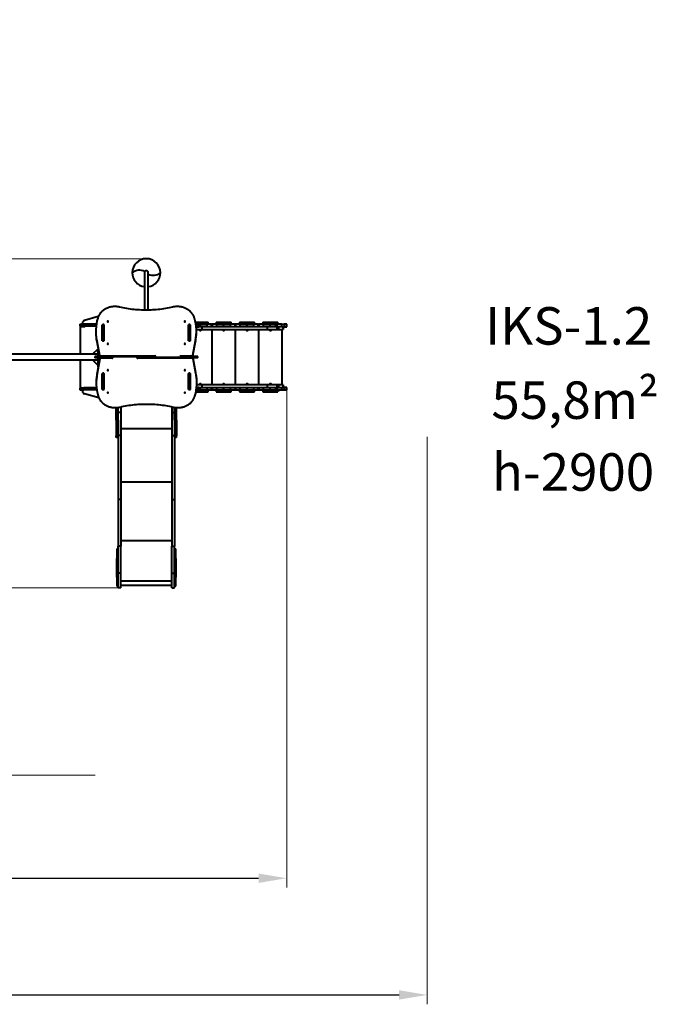
# Model space of a CAD drawing. Units: millimetres. Extents: x -705 to 12891, y -2238 to 8267.
# Drawn here: x 6093 to 12891, y -2238 to 8267 of the extents above; entities that cross this region are included whole.
import ezdxf

# ---------------------------------------------------------------- set-up
doc = ezdxf.new("R2010")
doc.units = ezdxf.units.MM
doc.layers.add('DiKom', color=7, linetype='Continuous')
doc.styles.add('style1', font='arialbd.ttf', dxfattribs={"width": 0.8})
doc.dimstyles.new('1-50', dxfattribs={"dimtxt": 600, "dimasz": 300, "dimexe": 100, "dimexo": 0, "dimgap": 300, "dimtad": 1, "dimtxsty": 'style1', "dimcen": 200, "dimclrd": 7, "dimclre": 7, "dimclrt": 7, "dimadec": 1, "dimazin": 2, "dimtfac": 1, "dimtmove": 0, "dimatfit": 2, "dimfxl": 0, "dimlwd": 25, "dimlwe": 18, "dimarcsym": 0})

# ---------------------------------------------------------------- blocks, each defined once
blk = doc.blocks.new('*D9')
at = {"color": 7, "linetype": 'Continuous', "lineweight": 18, "transparency": 16777216}
for p, q in [((7445, 5717), (1420, 5717)), ((7159, 2207), (1420, 2207))]:
    blk.add_line(p, q, dxfattribs=at)
at = {"color": 7, "linetype": 'Continuous', "lineweight": 25, "transparency": 16777216}
blk.add_line((1520, 2507), (1520, 5417), dxfattribs=at)
at = {"color": 7, "linetype": 'Continuous', "transparency": 16777216}
for points in [[(1470, 5417), (1570, 5417), (1520, 5717)], [(1470, 2507), (1570, 2507), (1520, 2207)]]:
    blk.add_solid(points, dxfattribs=at)
at = {"layer": 'Defpoints', "color": 0, "linetype": 'Continuous', "transparency": 16777216}
for p in [(1520, 5717), (7445, 5717), (7159, 2207)]:
    blk.add_point(p, dxfattribs=at)
at = {"color": 7, "linetype": 'Continuous', "lineweight": 40, "transparency": 16777216, "insert": (914, 3957), "char_height": 600, "attachment_point": 5, "rotation": 90, "style": 'style1'}
blk.add_mtext('3500', dxfattribs=at)
blk = doc.blocks.new('*D10')
at = {"layer": 'Defpoints', "color": 0, "transparency": 16777216}
for p in [(295, 8267), (3148, 8267), (6899, 207)]:
    blk.add_point(p, dxfattribs=at)
at = {"layer": 'DiKom', "color": 7, "lineweight": 18, "transparency": 16777216}
for p, q in [((3148, 8267), (195, 8267)), ((6899, 207), (195, 207))]:
    blk.add_line(p, q, dxfattribs=at)
at = {"layer": 'DiKom', "color": 7, "lineweight": 25, "transparency": 16777216}
blk.add_line((295, 507), (295, 7967), dxfattribs=at)
at = {"layer": 'DiKom', "color": 7, "transparency": 16777216}
for points in [[(245, 7967), (345, 7967), (295, 8267)], [(245, 507), (345, 507), (295, 207)]]:
    blk.add_solid(points, dxfattribs=at)
at = {"layer": 'DiKom', "color": 7, "transparency": 16777216, "insert": (-311, 3957), "char_height": 600, "attachment_point": 5, "rotation": 90, "style": 'style1'}
blk.add_mtext('8050', dxfattribs=at)
blk = doc.blocks.new('*D11')
at = {"color": 7, "linetype": 'Continuous', "lineweight": 18, "transparency": 16777216}
for p, q in [((8945, 4317), (8945, -993)), ((2883, 3860), (2883, -993))]:
    blk.add_line(p, q, dxfattribs=at)
at = {"color": 7, "linetype": 'Continuous', "lineweight": 25, "transparency": 16777216}
blk.add_line((3183, -893), (8645, -893), dxfattribs=at)
at = {"color": 7, "linetype": 'Continuous', "transparency": 16777216}
for points in [[(3183, -843), (3183, -943), (2883, -893)], [(8645, -843), (8645, -943), (8945, -893)]]:
    blk.add_solid(points, dxfattribs=at)
at = {"layer": 'Defpoints', "color": 0, "linetype": 'Continuous', "transparency": 16777216}
for p in [(8945, 4317), (2883, 3860), (8945, -893)]:
    blk.add_point(p, dxfattribs=at)
at = {"color": 7, "linetype": 'Continuous', "lineweight": 40, "transparency": 16777216, "insert": (3857, -287), "char_height": 600, "attachment_point": 5, "style": 'style1'}
blk.add_mtext('6050', dxfattribs=at)
blk = doc.blocks.new('*D12')
at = {"layer": 'Defpoints', "color": 0, "transparency": 16777216}
for p in [(10445, 3817), (1883, 2676), (10445, -2138)]:
    blk.add_point(p, dxfattribs=at)
at = {"layer": 'DiKom', "color": 7, "lineweight": 18, "transparency": 16777216}
for p, q in [((10445, 3817), (10445, -2238)), ((1883, 2676), (1883, -2238))]:
    blk.add_line(p, q, dxfattribs=at)
at = {"layer": 'DiKom', "color": 7, "lineweight": 25, "transparency": 16777216}
blk.add_line((2183, -2138), (10145, -2138), dxfattribs=at)
at = {"layer": 'DiKom', "color": 7, "transparency": 16777216}
for points in [[(2183, -2088), (2183, -2188), (1883, -2138)], [(10145, -2088), (10145, -2188), (10445, -2138)]]:
    blk.add_solid(points, dxfattribs=at)
at = {"layer": 'DiKom', "color": 7, "transparency": 16777216, "insert": (3922, -1532), "char_height": 600, "attachment_point": 5, "style": 'style1'}
blk.add_mtext('8550', dxfattribs=at)

msp = doc.modelspace()

# ---------------------------------------------------------------- linework, layer by layer
at = {"color": 7, "linetype": 'Continuous', "lineweight": 40}
for p, q in [((7424.346, 5567.468), (7424.346, 5168.247)), ((7466.346, 5168.326), (7466.346, 5567.468)), ((6932.426, 5100.411), (6785.257, 5059.203)), ((6932.426, 5100.411), (6785.257, 5059.203)), ((6735.346, 5017.468), (6735.346, 4996.468)), ((6735.346, 5017.468), (6778.03, 5017.468)), ((6735.346, 4996.468), (6778.03, 4996.468)), ((6743.346, 4697.468), (6743.346, 4989.468)), ((6749.346, 4995.468), (6787.346, 4995.468)), ((6763.346, 5023.468), (6763.346, 5030.315)), ((6778.03, 5017.468), (6778.03, 4996.468)), ((6911.285, 5017.468), (6778.03, 5017.468)), ((6908.497, 4996.468), (6778.03, 4996.468)), ((6905.521, 4942.652), (6905.521, 4935.152)), ((6973.596, 5007.043), (6973.596, 4848.128)), ((6974.346, 5011.873), (6974.346, 5012.944)), ((6974.346, 5011.873), (6995.346, 5011.873)), ((6974.346, 4845.481), (6974.346, 5011.873)), ((6992.435, 5012.986), (6977.256, 5012.986)), ((6987.096, 5014.838), (6982.596, 5014.838)), ((6982.596, 5014.838), (6982.596, 5012.986)), ((6987.096, 5014.838), (6987.096, 5012.986)), ((6995.346, 5011.873), (6995.346, 5012.944)), ((6995.346, 4845.481), (6995.346, 5011.873)), ((6995.346, 5001.597), (6995.777, 5001.597)), ((6996.096, 4848.128), (6996.096, 5007.043)), ((7894.596, 5007.043), (7894.596, 4848.128)), ((7894.596, 4990.468), (7895.345, 4990.468)), ((7894.596, 4963.468), (7895.345, 4963.468)), ((7894.914, 5001.597), (7895.345, 5001.597)), ((7895.345, 5011.873), (7895.345, 5012.944)), ((7895.345, 5011.873), (7916.346, 5011.873)), ((7895.345, 4845.481), (7895.345, 5011.873)), ((7913.435, 5012.986), (7898.256, 5012.986)), ((7908.096, 5014.838), (7903.595, 5014.838)), ((7903.595, 5014.838), (7903.595, 5012.986)), ((7908.096, 5014.838), (7908.096, 5012.986)), ((7916.346, 5011.873), (7916.346, 5012.944)), ((7916.346, 4845.481), (7916.346, 5011.873)), ((7916.346, 4990.468), (7917.096, 4990.468)), ((7916.346, 4963.468), (7917.096, 4963.468)), ((7917.096, 4848.128), (7917.096, 5007.043)), ((7970.729, 5038.468), (8107.125, 5038.468)), ((7974.446, 5017.468), (7985.627, 5017.468)), ((7977.862, 4990.468), (7985.627, 4990.468)), ((7979.766, 4963.468), (8037.891, 4963.468)), ((7980.211, 4935.152), (7980.211, 4942.652)), ((7985.627, 5017.468), (7985.627, 4990.468)), ((8005.804, 5017.468), (7985.627, 5017.468)), ((7985.627, 4990.468), (8005.01, 4990.468)), ((8037.891, 4990.468), (8005.01, 4990.468)), ((8005.804, 4990.468), (8005.804, 5017.468)), ((8005.804, 5017.468), (8019.345, 5017.468)), ((8019.345, 4990.468), (8019.345, 5017.468)), ((8019.345, 5017.468), (8022.346, 5017.468)), ((8022.346, 4990.468), (8022.346, 5017.468)), ((8022.346, 5017.468), (8092.345, 5017.468)), ((8037.891, 4990.468), (8037.891, 4963.468)), ((8735.936, 4990.468), (8037.891, 4990.468)), ((8037.891, 4963.468), (8735.936, 4963.468)), ((8092.345, 5017.468), (8092.345, 4990.468)), ((8142.346, 5017.468), (8092.345, 5017.468)), ((8107.125, 5017.468), (8107.125, 5038.468)), ((8142.346, 4990.468), (8142.346, 5017.468)), ((8142.346, 5017.468), (8148.346, 5017.468)), ((8147.346, 4371.468), (8147.346, 4963.468)), ((8148.346, 5017.468), (8148.346, 4990.468)), ((8198.346, 5017.468), (8148.346, 5017.468)), ((8191.346, 5038.468), (8191.346, 5017.468)), ((8191.346, 5038.468), (8351.346, 5038.468)), ((8198.346, 4990.468), (8198.346, 5017.468)), ((8198.346, 5017.468), (8268.345, 5017.468)), ((8268.345, 4990.468), (8268.345, 5017.468)), ((8268.345, 5017.468), (8272.346, 5017.468)), ((8272.346, 4990.468), (8272.346, 5017.468)), ((8272.346, 5017.468), (8342.345, 5017.468)), ((8342.345, 5017.468), (8342.345, 4990.468)), ((8392.346, 5017.468), (8342.345, 5017.468)), ((8351.346, 5017.468), (8351.346, 5038.468)), ((8392.346, 4990.468), (8392.346, 5017.468)), ((8392.346, 5017.468), (8398.346, 5017.468)), ((8396.345, 4371.468), (8396.345, 4963.468)), ((8398.346, 5017.468), (8398.346, 4990.468)), ((8448.346, 5017.468), (8398.346, 5017.468)), ((8441.346, 5038.468), (8441.346, 5017.468)), ((8441.346, 5038.468), (8601.346, 5038.468)), ((8448.346, 4990.468), (8448.346, 5017.468)), ((8448.346, 5017.468), (8518.345, 5017.468)), ((8518.345, 4990.468), (8518.345, 5017.468)), ((8518.345, 5017.468), (8521.345, 5017.468)), ((8521.345, 4990.468), (8521.345, 5017.468)), ((8521.345, 5017.468), (8591.346, 5017.468)), ((8591.346, 5017.468), (8591.346, 4990.468)), ((8641.345, 5017.468), (8591.346, 5017.468)), ((8601.346, 5017.468), (8601.346, 5038.468)), ((8641.345, 4990.468), (8641.345, 5017.468)), ((8641.345, 5017.468), (8647.346, 5017.468)), ((8646.345, 4371.468), (8646.345, 4963.468)), ((8647.346, 5017.468), (8647.346, 4990.468)), ((8697.345, 5017.468), (8647.346, 5017.468)), ((8690.346, 5038.468), (8690.346, 5017.468)), ((8690.346, 5038.468), (8850.345, 5038.468)), ((8697.345, 4990.468), (8697.345, 5017.468)), ((8697.345, 5017.468), (8768.395, 5017.468)), ((8735.936, 4990.468), (8735.936, 4963.468)), ((8837.805, 4990.468), (8735.936, 4990.468)), ((8735.936, 4963.468), (8837.805, 4963.468)), ((8768.395, 4990.468), (8768.395, 5017.468)), ((8768.395, 5017.468), (8827.307, 5017.468)), ((8827.307, 4990.468), (8827.307, 5017.468)), ((8827.307, 5017.468), (8838.095, 5017.468)), ((8837.805, 4990.468), (8837.805, 4963.468)), ((8857.933, 4990.468), (8837.805, 4990.468)), ((8837.805, 4963.468), (8857.933, 4963.468)), ((8838.095, 5017.468), (8838.095, 4990.468)), ((8891.029, 5017.468), (8838.095, 5017.468)), ((8850.345, 5017.468), (8850.345, 5038.468)), ((8870.345, 5020.468), (8850.345, 5020.468)), ((8857.933, 4990.468), (8857.933, 4963.468)), ((8897.699, 4990.468), (8857.933, 4990.468)), ((8857.933, 4963.468), (8906.591, 4963.468)), ((8870.345, 5017.468), (8870.345, 5020.468)), ((8891.029, 4990.468), (8891.029, 5017.468)), ((8891.029, 5017.468), (8916.217, 5017.468)), ((8895.346, 4371.468), (8895.346, 4963.468)), ((8897.699, 4990.468), (8916.217, 4990.468)), ((8906.591, 4990.468), (8906.591, 4963.468)), ((8906.591, 4963.468), (8907.239, 4963.468)), ((8907.239, 4963.468), (8907.239, 4990.468)), ((8916.217, 5017.468), (8916.217, 4990.468)), ((8945.345, 5017.468), (8916.217, 5017.468)), ((8916.217, 4990.468), (8945.345, 4990.468)), ((8945.345, 4990.468), (8945.345, 5017.468)), ((6915.879, 4842.538), (6945.172, 4686.76)), ((6915.879, 4842.538), (6915.879, 4835.038)), ((6915.879, 4835.038), (6945.172, 4679.26)), ((6974.346, 4845.481), (6995.346, 4845.481)), ((6974.346, 4842.227), (6974.346, 4845.481)), ((6982.596, 4840.333), (6987.096, 4840.333)), ((6995.346, 4842.227), (6995.346, 4845.481)), ((7895.345, 4845.481), (7916.346, 4845.481)), ((7895.345, 4842.227), (7895.345, 4845.481)), ((7903.595, 4840.333), (7908.096, 4840.333)), ((7916.346, 4842.227), (7916.346, 4845.481)), ((7940.56, 4686.762), (7969.853, 4842.538)), ((7940.56, 4679.262), (7969.853, 4835.038)), ((7969.853, 4842.538), (7969.853, 4835.038)), ((6872.346, 4697.468), (6930.763, 4755.886)), ((6932.346, 4674.974), (6932.346, 4747.47)), ((6932.346, 4697.468), (3372.365, 4697.468)), ((3372.365, 4637.468), (6932.346, 4637.468)), ((6743.346, 4345.468), (6743.346, 4637.468)), ((6932.346, 4577.468), (6872.346, 4637.468)), ((6895.073, 4674.974), (6895.073, 4659.974)), ((6976.248, 4674.974), (6895.073, 4674.974)), ((6976.248, 4659.974), (6895.073, 4659.974)), ((6950.131, 4655.695), (6920.838, 4499.919)), ((6950.131, 4648.195), (6920.838, 4492.419)), ((6932.346, 4697.468), (6932.346, 4674.974)), ((6932.346, 4561.113), (6932.346, 4659.974)), ((6932.346, 4659.974), (6932.346, 4637.468)), ((6945.172, 4686.76), (6945.172, 4679.26)), ((6950.131, 4648.195), (6950.131, 4655.695)), ((6955.042, 4679.492), (7536.502, 4679.494)), ((6955.042, 4679.492), (6955.042, 4674.974)), ((6960.001, 4655.464), (6960.001, 4659.974)), ((7079.226, 4655.464), (6960.001, 4655.464)), ((6976.248, 4659.974), (6976.248, 4674.974)), ((7036.632, 4674.974), (6976.248, 4674.974)), ((7036.578, 4659.974), (6976.248, 4659.974)), ((7079.226, 4662.964), (7060.493, 4662.964)), ((7060.53, 4671.992), (7089.021, 4671.992)), ((7078.046, 4662.964), (7078.046, 4671.992)), ((7079.226, 4655.464), (7079.226, 4662.964)), ((7088.114, 4662.027), (7088.114, 4669.527)), ((7097.988, 4669.32), (7097.988, 4676.717)), ((7335.427, 4669.32), (7097.988, 4669.32)), ((7335.427, 4669.32), (7335.427, 4676.717)), ((7344.394, 4671.993), (7352.05, 4671.993)), ((7345.301, 4662.027), (7345.301, 4669.527)), ((7345.815, 4667.9), (7345.815, 4671.993)), ((7354.189, 4655.464), (7354.189, 4662.545)), ((7935.649, 4655.466), (7354.189, 4655.464)), ((7362.905, 4674.974), (7361.791, 4674.974)), ((7362.905, 4659.974), (7361.814, 4659.974)), ((7362.905, 4659.974), (7362.905, 4674.974)), ((7382.949, 4674.974), (7362.905, 4674.974)), ((7382.949, 4659.974), (7362.905, 4659.974)), ((7382.949, 4659.974), (7382.949, 4674.974)), ((7507.742, 4674.974), (7382.949, 4674.974)), ((7507.742, 4659.974), (7382.949, 4659.974)), ((7507.742, 4659.974), (7507.742, 4674.974)), ((7527.786, 4674.974), (7507.742, 4674.974)), ((7527.786, 4659.974), (7507.742, 4659.974)), ((7527.786, 4659.974), (7527.786, 4674.974)), ((7528.902, 4674.974), (7527.786, 4674.974)), ((7528.875, 4659.974), (7527.786, 4659.974)), ((7536.502, 4679.494), (7536.502, 4672.416)), ((7546.297, 4662.964), (7538.623, 4662.964)), ((7544.876, 4662.964), (7544.876, 4667.058)), ((7545.39, 4672.93), (7545.39, 4665.43)), ((7555.264, 4665.637), (7792.703, 4665.637)), ((7555.264, 4665.637), (7555.264, 4658.243)), ((7792.703, 4665.637), (7792.703, 4658.244)), ((7830.205, 4662.965), (7801.67, 4662.965)), ((7802.577, 4672.93), (7802.577, 4665.43)), ((7811.465, 4679.494), (7930.69, 4679.494)), ((7811.465, 4679.494), (7811.465, 4671.994)), ((7811.465, 4671.994), (7830.154, 4671.994)), ((7812.645, 4662.965), (7812.645, 4671.994)), ((7914.443, 4674.974), (7854.046, 4674.974)), ((7914.443, 4659.974), (7854.126, 4659.974)), ((7914.443, 4659.974), (7914.443, 4674.974)), ((7995.618, 4674.974), (7914.443, 4674.974)), ((7995.618, 4659.974), (7914.443, 4659.974)), ((7930.69, 4679.494), (7930.69, 4674.974)), ((7935.649, 4655.466), (7935.649, 4659.974)), ((7940.56, 4686.762), (7940.56, 4679.262)), ((7945.519, 4648.197), (7945.519, 4655.697)), ((7974.812, 4499.919), (7945.519, 4655.697)), ((7974.812, 4492.419), (7945.519, 4648.197)), ((7995.618, 4659.974), (7995.618, 4674.974)), ((6920.838, 4492.419), (6920.838, 4499.919)), ((6973.596, 4486.83), (6973.596, 4327.914)), ((6974.346, 4489.819), (6974.346, 4492.874)), ((6974.346, 4489.819), (6995.346, 4489.819)), ((6974.346, 4323.088), (6974.346, 4489.819)), ((6987.096, 4494.624), (6982.596, 4494.624)), ((6995.346, 4489.819), (6995.346, 4492.874)), ((6995.346, 4323.088), (6995.346, 4489.819)), ((6996.096, 4327.914), (6996.096, 4486.83)), ((7894.596, 4486.83), (7894.596, 4327.914)), ((7895.345, 4489.819), (7895.345, 4492.874)), ((7895.345, 4489.819), (7916.346, 4489.819)), ((7895.345, 4323.088), (7895.345, 4489.819)), ((7908.096, 4494.624), (7903.595, 4494.624)), ((7916.346, 4489.819), (7916.346, 4492.874)), ((7916.346, 4323.088), (7916.346, 4489.819)), ((7917.096, 4327.914), (7917.096, 4486.83)), ((7974.812, 4492.419), (7974.812, 4499.919)), ((6735.346, 4338.468), (6735.346, 4317.468)), ((6735.346, 4338.468), (6778.03, 4338.468)), ((6735.346, 4317.468), (6778.03, 4317.468)), ((6749.346, 4339.468), (6787.346, 4339.468)), ((6763.346, 4311.468), (6763.346, 4304.622)), ((6778.03, 4338.468), (6778.03, 4317.468)), ((6913.459, 4338.468), (6778.03, 4338.468)), ((6916.248, 4317.468), (6778.03, 4317.468)), ((6910.48, 4399.805), (6910.48, 4392.305)), ((6974.346, 4323.088), (6995.346, 4323.088)), ((6974.346, 4322.018), (6974.346, 4323.088)), ((6977.256, 4321.975), (6992.435, 4321.975)), ((6982.596, 4320.12), (6982.596, 4321.975)), ((6982.596, 4320.12), (6987.096, 4320.12)), ((6987.096, 4320.12), (6987.096, 4321.975)), ((6995.778, 4333.364), (6995.346, 4333.364)), ((6995.346, 4322.018), (6995.346, 4323.088)), ((7894.596, 4371.468), (7895.345, 4371.468)), ((7895.345, 4344.468), (7894.596, 4344.468)), ((7895.345, 4333.361), (7894.914, 4333.361)), ((7895.345, 4323.088), (7916.346, 4323.088)), ((7895.345, 4322.018), (7895.345, 4323.088)), ((7898.256, 4321.975), (7913.435, 4321.975)), ((7903.595, 4320.12), (7903.595, 4321.975)), ((7903.595, 4320.12), (7908.096, 4320.12)), ((7908.096, 4320.12), (7908.096, 4321.975)), ((7917.096, 4371.468), (7916.346, 4371.468)), ((7917.096, 4344.468), (7916.346, 4344.468)), ((7916.346, 4322.018), (7916.346, 4323.088)), ((7979.403, 4317.468), (7985.627, 4317.468)), ((7982.82, 4344.468), (7985.627, 4344.468)), ((8037.891, 4371.468), (7984.725, 4371.468)), ((7985.17, 4392.305), (7985.17, 4399.805)), ((7985.627, 4344.468), (7985.627, 4317.468)), ((8005.01, 4344.468), (7985.627, 4344.468)), ((7985.627, 4317.468), (8005.804, 4317.468)), ((8005.01, 4344.468), (8037.891, 4344.468)), ((8005.804, 4317.468), (8005.804, 4344.468)), ((8005.804, 4317.468), (8019.345, 4317.468)), ((8019.345, 4317.468), (8019.345, 4344.468)), ((8019.345, 4317.468), (8022.346, 4317.468)), ((8022.346, 4317.468), (8022.346, 4344.468)), ((8022.346, 4317.468), (8092.345, 4317.468)), ((8037.891, 4371.468), (8037.891, 4344.468)), ((8735.936, 4371.468), (8037.891, 4371.468)), ((8037.891, 4344.468), (8735.936, 4344.468)), ((8092.345, 4344.468), (8092.345, 4317.468)), ((8092.345, 4317.468), (8142.346, 4317.468)), ((8107.125, 4296.468), (8107.125, 4317.468)), ((8142.346, 4317.468), (8142.346, 4344.468)), ((8142.346, 4317.468), (8148.346, 4317.468)), ((8148.346, 4344.468), (8148.346, 4317.468)), ((8148.346, 4317.468), (8198.346, 4317.468)), ((8191.346, 4317.468), (8191.346, 4296.468)), ((8198.346, 4317.468), (8198.346, 4344.468)), ((8198.346, 4317.468), (8268.345, 4317.468)), ((8268.345, 4317.468), (8268.345, 4344.468)), ((8268.345, 4317.468), (8272.346, 4317.468)), ((8272.346, 4317.468), (8272.346, 4344.468)), ((8272.346, 4317.468), (8342.345, 4317.468)), ((8342.345, 4344.468), (8342.345, 4317.468)), ((8342.345, 4317.468), (8392.346, 4317.468)), ((8351.346, 4296.468), (8351.346, 4317.468)), ((8392.346, 4317.468), (8392.346, 4344.468)), ((8392.346, 4317.468), (8398.346, 4317.468)), ((8398.346, 4344.468), (8398.346, 4317.468)), ((8398.346, 4317.468), (8448.346, 4317.468)), ((8441.346, 4317.468), (8441.346, 4296.468)), ((8448.346, 4317.468), (8448.346, 4344.468)), ((8448.346, 4317.468), (8518.345, 4317.468)), ((8518.345, 4317.468), (8518.345, 4344.468)), ((8518.345, 4317.468), (8521.345, 4317.468)), ((8521.345, 4317.468), (8521.345, 4344.468)), ((8521.345, 4317.468), (8591.346, 4317.468)), ((8591.346, 4344.468), (8591.346, 4317.468)), ((8591.346, 4317.468), (8641.345, 4317.468)), ((8601.346, 4296.468), (8601.346, 4317.468)), ((8641.345, 4317.468), (8641.345, 4344.468)), ((8641.345, 4317.468), (8647.346, 4317.468)), ((8647.346, 4344.468), (8647.346, 4317.468)), ((8647.346, 4317.468), (8697.345, 4317.468)), ((8690.346, 4317.468), (8690.346, 4296.468)), ((8697.345, 4317.468), (8697.345, 4344.468)), ((8697.345, 4317.468), (8768.395, 4317.468)), ((8735.936, 4371.468), (8735.936, 4344.468)), ((8837.805, 4371.468), (8735.936, 4371.468)), ((8735.936, 4344.468), (8837.805, 4344.468)), ((8768.395, 4317.468), (8768.395, 4344.468)), ((8768.395, 4317.468), (8827.307, 4317.468)), ((8827.307, 4317.468), (8827.307, 4344.468)), ((8827.307, 4317.468), (8838.095, 4317.468)), ((8837.805, 4371.468), (8837.805, 4344.468)), ((8857.933, 4371.468), (8837.805, 4371.468)), ((8837.805, 4344.468), (8857.933, 4344.468)), ((8838.095, 4344.468), (8838.095, 4317.468)), ((8838.095, 4317.468), (8891.029, 4317.468)), ((8850.345, 4296.468), (8850.345, 4317.468)), ((8850.345, 4314.468), (8870.345, 4314.468)), ((8857.933, 4371.468), (8857.933, 4344.468)), ((8906.591, 4371.468), (8857.933, 4371.468)), ((8857.933, 4344.468), (8897.699, 4344.468)), ((8870.345, 4314.468), (8870.345, 4317.468)), ((8891.029, 4317.468), (8891.029, 4344.468)), ((8891.029, 4317.468), (8916.217, 4317.468)), ((8897.699, 4344.468), (8916.217, 4344.468)), ((8906.591, 4371.468), (8906.591, 4344.468)), ((8907.239, 4371.468), (8906.591, 4371.468)), ((8907.239, 4344.468), (8907.239, 4371.468)), ((8916.217, 4344.468), (8916.217, 4317.468)), ((8945.345, 4344.468), (8916.217, 4344.468)), ((8916.217, 4317.468), (8945.345, 4317.468)), ((8945.345, 4317.468), (8945.345, 4344.468)), ((6938.103, 4232.936), (6785.257, 4275.733)), ((7975.685, 4296.468), (8107.125, 4296.468)), ((8191.346, 4296.468), (8351.346, 4296.468)), ((8441.346, 4296.468), (8601.346, 4296.468)), ((8690.346, 4296.468), (8850.345, 4296.468)), ((7124.346, 3993.566), (7124.346, 4128.664)), ((7145.346, 3993.566), (7145.346, 4130.602)), ((7172.346, 4135.915), (7172.346, 4075.592)), ((7718.346, 4137.039), (7718.346, 4075.592)), ((7745.346, 3993.566), (7745.346, 4131.346)), ((7766.346, 3993.566), (7766.346, 4128.952)), ((7145.346, 3993.566), (7124.346, 3993.566)), ((7124.346, 3993.566), (7124.346, 3827.423)), ((7172.346, 4075.592), (7145.346, 4075.592)), ((7145.346, 3993.566), (7145.346, 3830.161)), ((7172.346, 4075.592), (7172.346, 3831.659)), ((7718.346, 4075.592), (7745.346, 4075.592)), ((7718.346, 4075.592), (7718.346, 3831.659)), ((7766.346, 3993.566), (7745.346, 3993.566)), ((7745.346, 3993.566), (7745.346, 3830.161)), ((7766.346, 3993.566), (7766.346, 3827.423)), ((7172.346, 3904.453), (7718.346, 3904.453)), ((7145.346, 3827.423), (7124.346, 3827.423)), ((7124.346, 3808.562), (7124.346, 3827.423)), ((7145.346, 3808.562), (7124.346, 3808.562)), ((7172.346, 3831.659), (7145.346, 3831.659)), ((7145.346, 3830.161), (7145.346, 3148.6)), ((7172.346, 3831.659), (7172.346, 3148.6)), ((7718.346, 3831.659), (7745.346, 3831.659)), ((7718.346, 3831.659), (7718.346, 3148.6)), ((7745.346, 3830.161), (7745.346, 3148.6)), ((7766.346, 3827.423), (7745.346, 3827.423)), ((7766.346, 3808.562), (7745.346, 3808.562)), ((7766.346, 3808.562), (7766.346, 3827.423)), ((7172.346, 3336.045), (7718.346, 3336.045)), ((7172.346, 3148.6), (7145.346, 3148.6)), ((7145.346, 3148.6), (7145.346, 2648.332)), ((7172.346, 3148.6), (7172.346, 2648.332)), ((7718.346, 3148.6), (7745.346, 3148.6)), ((7718.346, 3148.6), (7718.346, 2648.332)), ((7745.346, 3148.6), (7745.346, 2648.332)), ((7172.346, 2648.332), (7145.346, 2648.332)), ((7145.346, 2361.461), (7145.346, 2648.332)), ((7172.346, 2710.71), (7718.346, 2710.71)), ((7172.346, 2361.461), (7172.346, 2648.332)), ((7718.346, 2648.332), (7745.346, 2648.332)), ((7718.346, 2361.461), (7718.346, 2648.332)), ((7745.346, 2361.461), (7745.346, 2648.332)), ((7130.346, 2621.599), (7145.346, 2621.599)), ((7130.346, 2621.599), (7130.346, 2519.853)), ((7745.346, 2621.599), (7760.346, 2621.599)), ((7760.346, 2519.853), (7760.346, 2621.599)), ((7130.346, 2519.853), (7145.346, 2519.853)), ((7130.346, 2319.884), (7130.346, 2519.853)), ((7760.346, 2519.853), (7745.346, 2519.853)), ((7760.346, 2519.853), (7760.346, 2319.884)), ((7130.346, 2319.884), (7145.346, 2319.884)), ((7130.346, 2319.884), (7130.346, 2221.629)), ((7172.346, 2361.461), (7145.346, 2361.461)), ((7145.346, 2207.045), (7145.346, 2361.461)), ((7172.346, 2207.045), (7172.346, 2361.461)), ((7718.346, 2361.461), (7745.346, 2361.461)), ((7718.346, 2207.045), (7718.346, 2361.461)), ((7745.346, 2207.045), (7745.346, 2361.461)), ((7760.346, 2319.884), (7745.346, 2319.884)), ((7760.346, 2221.629), (7760.346, 2319.884)), ((7145.346, 2221.629), (7130.346, 2221.629)), ((7172.346, 2207.045), (7145.346, 2207.045)), ((7172.346, 2281.173), (7718.346, 2281.173)), ((7718.346, 2232.045), (7172.346, 2232.045)), ((7718.346, 2207.045), (7745.346, 2207.045)), ((7760.346, 2221.629), (7745.346, 2221.629))]:
    msp.add_line(p, q, dxfattribs=at)
at = {"color": 7, "linetype": 'Continuous', "lineweight": 40, "flags": 128}
for points in [[(7159.821, 5200.758), (7151.707, 5202.501), (7143.512, 5203.933), (7135.252, 5205.051), (7126.944, 5205.854), (7118.603, 5206.34), (7110.245, 5206.507), (7101.887, 5206.356), (7093.544, 5205.886), (7085.234, 5205.099), (7076.971, 5203.996), (7068.773, 5202.58), (7060.654, 5200.853), (7052.631, 5198.818), (7044.72, 5196.479), (7036.934, 5193.841), (7029.29, 5190.909), (7021.803, 5187.689), (7014.486, 5184.187), (7007.354, 5180.409), (7000.421, 5176.363), (6993.701, 5172.057), (6987.205, 5167.5), (6980.947, 5162.699), (6974.939, 5157.664), (6969.193, 5152.406), (6963.72, 5146.933), (6958.529, 5141.258), (6953.632, 5135.39), (6949.038, 5129.341), (6944.755, 5123.123), (6940.793, 5116.748), (6937.158, 5110.228), (6933.858, 5103.576), (6930.899, 5096.805), (6928.286, 5089.927), (6926.026, 5082.957)], [(7725.91, 5200.758), (7706.803, 5196.427), (7687.608, 5192.399), (7668.331, 5188.676), (7648.979, 5185.259), (7629.557, 5182.149), (7610.073, 5179.347), (7590.534, 5176.854), (7570.945, 5174.67), (7551.313, 5172.798), (7531.645, 5171.236), (7511.947, 5169.986), (7492.226, 5169.048), (7472.488, 5168.423), (7452.741, 5168.11), (7432.99, 5168.11), (7413.243, 5168.423), (7393.506, 5169.048), (7373.785, 5169.986), (7354.087, 5171.236), (7334.419, 5172.798), (7314.787, 5174.67), (7295.198, 5176.854), (7275.658, 5179.347), (7256.174, 5182.149), (7236.753, 5185.259), (7217.4, 5188.676), (7198.123, 5192.399), (7178.928, 5196.427), (7159.821, 5200.758)], [(7959.706, 5082.957), (7957.445, 5089.927), (7954.833, 5096.805), (7951.874, 5103.576), (7948.573, 5110.228), (7944.939, 5116.748), (7940.976, 5123.123), (7936.693, 5129.341), (7932.099, 5135.39), (7927.202, 5141.258), (7922.012, 5146.933), (7916.538, 5152.406), (7910.792, 5157.664), (7904.784, 5162.699), (7898.526, 5167.5), (7892.031, 5172.057), (7885.31, 5176.363), (7878.377, 5180.409), (7871.245, 5184.187), (7863.929, 5187.689), (7856.441, 5190.909), (7848.797, 5193.841), (7841.012, 5196.479), (7833.1, 5198.818), (7825.077, 5200.853), (7816.959, 5202.58), (7808.76, 5203.996), (7800.498, 5205.099), (7792.187, 5205.886), (7783.845, 5206.356), (7775.486, 5206.507), (7767.129, 5206.34), (7758.787, 5205.854), (7750.479, 5205.051), (7742.219, 5203.933), (7734.025, 5202.501), (7725.91, 5200.758)], [(7038.746, 5047.097), (7038.567, 5048.17), (7038.047, 5049.157), (7037.227, 5049.977), (7036.173, 5050.563), (7034.972, 5050.869), (7033.719, 5050.869), (7032.518, 5050.563), (7031.464, 5049.977), (7030.644, 5049.157), (7030.124, 5048.17), (7029.946, 5047.097), (7030.124, 5046.023), (7030.644, 5045.037), (7031.464, 5044.217), (7032.518, 5043.631), (7033.719, 5043.325), (7034.972, 5043.325), (7036.173, 5043.631), (7037.227, 5044.217), (7038.047, 5045.037), (7038.567, 5046.023), (7038.746, 5047.097)], [(7860.746, 5047.097), (7860.567, 5048.17), (7860.047, 5049.157), (7859.227, 5049.977), (7858.173, 5050.563), (7856.972, 5050.869), (7855.719, 5050.869), (7854.518, 5050.563), (7853.464, 5049.977), (7852.644, 5049.157), (7852.124, 5048.17), (7851.945, 5047.097), (7852.124, 5046.023), (7852.644, 5045.037), (7853.464, 5044.217), (7854.518, 5043.631), (7855.719, 5043.325), (7856.972, 5043.325), (7858.173, 5043.631), (7859.227, 5044.217), (7860.047, 5045.037), (7860.567, 5046.023), (7860.746, 5047.097)], [(7038.746, 4808.074), (7038.567, 4809.147), (7038.047, 4810.134), (7037.227, 4810.954), (7036.173, 4811.54), (7034.972, 4811.846), (7033.719, 4811.846), (7032.518, 4811.54), (7031.464, 4810.954), (7030.644, 4810.134), (7030.124, 4809.147), (7029.946, 4808.074), (7030.124, 4807), (7030.644, 4806.014), (7031.464, 4805.194), (7032.518, 4804.608), (7033.719, 4804.302), (7034.972, 4804.302), (7036.173, 4804.608), (7037.227, 4805.194), (7038.047, 4806.014), (7038.567, 4807), (7038.746, 4808.074)], [(7860.746, 4808.074), (7860.567, 4809.147), (7860.047, 4810.134), (7859.227, 4810.954), (7858.173, 4811.54), (7856.972, 4811.846), (7855.719, 4811.846), (7854.518, 4811.54), (7853.464, 4810.954), (7852.644, 4810.134), (7852.124, 4809.147), (7851.945, 4808.074), (7852.124, 4807), (7852.644, 4806.014), (7853.464, 4805.194), (7854.518, 4804.608), (7855.719, 4804.302), (7856.972, 4804.302), (7858.173, 4804.608), (7859.227, 4805.194), (7860.047, 4806.014), (7860.567, 4807), (7860.746, 4808.074)], [(7029.946, 4526.884), (7030.124, 4525.81), (7030.644, 4524.823), (7031.464, 4524.004), (7032.518, 4523.417), (7033.719, 4523.112), (7034.972, 4523.112), (7036.173, 4523.417), (7037.227, 4524.004), (7038.047, 4524.823), (7038.567, 4525.81), (7038.746, 4526.884), (7038.567, 4527.957), (7038.047, 4528.944), (7037.227, 4529.763), (7036.173, 4530.35), (7034.972, 4530.655), (7033.719, 4530.655), (7032.518, 4530.35), (7031.464, 4529.763), (7030.644, 4528.944), (7030.124, 4527.957), (7029.946, 4526.884)], [(7851.945, 4526.884), (7852.124, 4525.81), (7852.644, 4524.823), (7853.464, 4524.004), (7854.518, 4523.417), (7855.719, 4523.112), (7856.972, 4523.112), (7858.173, 4523.417), (7859.227, 4524.004), (7860.047, 4524.823), (7860.567, 4525.81), (7860.746, 4526.884), (7860.567, 4527.957), (7860.047, 4528.944), (7859.227, 4529.763), (7858.173, 4530.35), (7856.972, 4530.655), (7855.719, 4530.655), (7854.518, 4530.35), (7853.464, 4529.763), (7852.644, 4528.944), (7852.124, 4527.957), (7851.945, 4526.884)], [(6930.986, 4252.001), (6933.246, 4245.03), (6935.858, 4238.153), (6938.817, 4231.382), (6942.118, 4224.73), (6945.752, 4218.21), (6949.715, 4211.835), (6953.998, 4205.617), (6958.592, 4199.568), (6963.489, 4193.7), (6968.679, 4188.025), (6974.153, 4182.552), (6979.899, 4177.294), (6985.907, 4172.259), (6992.165, 4167.458), (6998.66, 4162.9), (7005.381, 4158.594), (7012.314, 4154.549), (7019.446, 4150.771), (7026.762, 4147.269), (7034.25, 4144.049), (7041.894, 4141.117), (7049.679, 4138.479), (7057.591, 4136.14), (7065.614, 4134.105), (7073.733, 4132.378), (7081.931, 4130.961), (7090.193, 4129.859), (7098.504, 4129.072), (7106.846, 4128.602), (7115.205, 4128.451), (7123.562, 4128.618), (7131.904, 4129.104), (7140.212, 4129.907), (7148.472, 4131.025), (7156.666, 4132.457), (7164.781, 4134.2)], [(7029.946, 4287.861), (7030.124, 4286.787), (7030.644, 4285.801), (7031.464, 4284.981), (7032.518, 4284.395), (7033.719, 4284.089), (7034.972, 4284.089), (7036.173, 4284.395), (7037.227, 4284.981), (7038.047, 4285.801), (7038.567, 4286.787), (7038.746, 4287.861), (7038.567, 4288.934), (7038.047, 4289.921), (7037.227, 4290.741), (7036.173, 4291.327), (7034.972, 4291.632), (7033.719, 4291.632), (7032.518, 4291.327), (7031.464, 4290.741), (7030.644, 4289.921), (7030.124, 4288.934), (7029.946, 4287.861)], [(7730.87, 4134.2), (7738.984, 4132.457), (7747.179, 4131.025), (7755.439, 4129.907), (7763.747, 4129.104), (7772.088, 4128.618), (7780.446, 4128.451), (7788.804, 4128.602), (7797.147, 4129.072), (7805.457, 4129.859), (7813.72, 4130.961), (7821.918, 4132.378), (7830.037, 4134.105), (7838.06, 4136.14), (7845.972, 4138.479), (7853.757, 4141.117), (7861.401, 4144.049), (7868.888, 4147.269), (7876.205, 4150.771), (7883.337, 4154.549), (7890.27, 4158.594), (7896.991, 4162.9), (7903.486, 4167.458), (7909.744, 4172.259), (7915.752, 4177.294), (7921.498, 4182.552), (7926.971, 4188.025), (7932.162, 4193.7), (7937.059, 4199.568), (7941.653, 4205.617), (7945.936, 4211.835), (7949.898, 4218.21), (7953.533, 4224.73), (7956.833, 4231.382), (7959.792, 4238.153), (7962.405, 4245.03), (7964.665, 4252.001)], [(7851.945, 4287.861), (7852.124, 4286.787), (7852.644, 4285.801), (7853.464, 4284.981), (7854.518, 4284.395), (7855.719, 4284.089), (7856.972, 4284.089), (7858.173, 4284.395), (7859.227, 4284.981), (7860.047, 4285.801), (7860.567, 4286.787), (7860.746, 4287.861), (7860.567, 4288.934), (7860.047, 4289.921), (7859.227, 4290.741), (7858.173, 4291.327), (7856.972, 4291.632), (7855.719, 4291.632), (7854.518, 4291.327), (7853.464, 4290.741), (7852.644, 4289.921), (7852.124, 4288.934), (7851.945, 4287.861)], [(7164.781, 4134.2), (7183.888, 4138.531), (7203.083, 4142.559), (7222.36, 4146.282), (7241.713, 4149.699), (7261.134, 4152.809), (7280.618, 4155.611), (7300.157, 4158.104), (7319.746, 4160.287), (7339.378, 4162.16), (7359.046, 4163.722), (7378.744, 4164.972), (7398.465, 4165.909), (7418.203, 4166.535), (7437.95, 4166.847), (7457.701, 4166.847), (7477.448, 4166.535), (7497.185, 4165.909), (7516.906, 4164.972), (7536.604, 4163.722), (7556.272, 4162.16), (7575.904, 4160.287), (7595.493, 4158.104), (7615.033, 4155.611), (7634.517, 4152.809), (7653.938, 4149.699), (7673.291, 4146.282), (7692.568, 4142.559), (7711.763, 4138.531), (7730.87, 4134.2)]]:
    msp.add_lwpolyline(points, dxfattribs=at)
at = {"color": 7, "linetype": 'Continuous', "lineweight": 40}
for centre in [(8022.346, 4951.468), (8271.346, 4951.468), (8521.346, 4951.468), (8770.346, 4951.468), (8022.346, 4383.468), (8271.346, 4383.468), (8521.346, 4383.468), (8770.346, 4383.468)]:
    msp.add_circle(centre, 4, dxfattribs=at)
for centre, radius, start, end in [((7445.346, 5567.468), 150, 0, 180), ((7370.346, 5477.228), 117.338, 60.5373945, 129.730558), ((7445.346, 5567.468), 21, 0, 180), ((7445.346, 5567.468), 21, 90, 180), ((7445.346, 5567.468), 21, 0, 90), ((7445.346, 5567.468), 150, 180, 261.9521538), ((7445.346, 5567.468), 150, 278.0478462, 0), ((7520.346, 5657.708), 117.338, 242.599456, 309.730558), ((6793.346, 5030.315), 30, 105.6422465, 180.0000113), ((6793.346, 5030.315), 30, 105.6422465, 180.0000113), ((7395.811, 4942.706), 490.274, 163.3773651, 191.7890673), ((7034.346, 5038.343), 5.064, 81.1282898, 98.8717102), ((7856.346, 5038.345), 5.063, 81.1259626, 98.8740374), ((7489.92, 4942.706), 490.275, 348.210952, 16.6226227), ((6749.346, 4989.468), 6, 90, 180.0000113), ((6749.346, 4989.468), 6, 90, 180.0000113), ((6769.346, 5023.468), 6, 180.0000113, 270), ((6769.346, 5023.468), 6, 180.0000113, 270), ((6787.346, 5001.468), 6, 270, 303.5573098), ((6787.346, 5001.468), 6, 270, 303.5573098), ((6980.555, 5007.015), 6.96, 153.1549278, 179.770078), ((6980.555, 4999.515), 6.96, 153.1552884, 179.7697485), ((6982.512, 5005.022), 9.816, 89.5100078, 126.1927781), ((6987.179, 5005.022), 9.816, 53.8071434, 90.4900707), ((6989.136, 5007.015), 6.96, 0.2302571, 26.8449963), ((6989.135, 4999.515), 6.96, 0.2305865, 26.8446356), ((7901.556, 5007.015), 6.96, 153.1570505, 179.7697687), ((7901.556, 4999.515), 6.961, 153.1574112, 179.7694392), ((7903.512, 5005.021), 9.816, 89.5102389, 126.1925893), ((7908.179, 5005.021), 9.816, 53.8072519, 90.4899199), ((7910.135, 5007.015), 6.96, 0.2308869, 26.8443665), ((7910.135, 4999.515), 6.96, 0.2312164, 26.8440058), ((7395.457, 4935.249), 489.936, 180.011327, 191.8024796), ((6980.555, 4848.156), 6.96, 180.2303116, 206.8446827), ((6982.512, 4850.149), 9.816, 233.8071276, 270.4899549), ((6987.179, 4850.149), 9.816, 269.5099665, 306.1929509), ((6989.135, 4848.156), 6.96, 333.1553933, 359.7693533), ((7901.556, 4848.156), 6.961, 180.2306209, 206.8425599), ((7903.512, 4850.149), 9.816, 233.8073164, 270.4897238), ((7908.179, 4850.149), 9.816, 269.5101174, 306.1928424), ((7910.135, 4848.156), 6.96, 333.1560232, 359.7687235), ((7490.273, 4935.249), 489.938, 348.1975647, 359.9886625), ((7034.346, 4799.32), 5.064, 81.1282898, 98.8717102), ((7856.346, 4799.322), 5.063, 81.1259626, 98.8740374), ((6954.55, 4689.159), 9.68, 194.3503115, 272.9138211), ((6953.303, 4680.89), 8.293, 191.3322015, 225.5023021), ((6958.262, 4654.066), 8.292, 134.5603922, 168.6694621), ((6959.509, 4645.796), 9.68, 87.0861252, 165.6497243), ((7079.671, 4671.66), 8.707, 267.0711776, 345.8242953), ((7079.671, 4664.16), 8.707, 267.0713018, 345.8241712), ((7097.494, 4667.158), 9.675, 87.0711643, 165.8241438), ((7097.494, 4659.658), 9.675, 87.0710525, 165.8242556), ((7335.921, 4659.658), 9.675, 14.1756885, 92.9289724), ((7336.187, 4667.327), 9.376, 13.5726873, 78.4221925), ((7353.427, 4671.394), 8.337, 192.9387351, 262.733207), ((7353.744, 4664.16), 8.707, 194.1763513, 272.9286597), ((7536.947, 4670.798), 8.707, 14.1758407, 92.9291703), ((7537.266, 4663.564), 8.335, 12.9357911, 82.6488912), ((7554.77, 4675.3), 9.675, 194.1757408, 272.9291439), ((7554.77, 4667.8), 9.675, 194.1756885, 272.9289724), ((7793.197, 4675.3), 9.675, 267.0708663, 345.8246381), ((7793.625, 4667.465), 9.18, 281.0943862, 347.1937634), ((7811.02, 4670.798), 8.707, 87.0713336, 165.8238391), ((7811.02, 4663.298), 8.707, 87.0714775, 165.8236951), ((7931.182, 4689.161), 9.68, 267.0863926, 345.6495987), ((7936.141, 4645.798), 9.68, 14.3505123, 92.9134965), ((7932.429, 4680.891), 8.292, 314.4765364, 348.6694786), ((7937.389, 4654.069), 8.291, 11.3291809, 45.4207438), ((7034.346, 4535.628), 5.055, 261.1133287, 278.8866713), ((7034.346, 4535.641), 5.065, 261.2452591, 278.7547409), ((7856.346, 4535.627), 5.054, 261.1108523, 278.8891477), ((7856.346, 4535.641), 5.065, 261.2454362, 278.7545638), ((7400.418, 4399.708), 489.938, 168.197543, 179.9886443), ((7400.77, 4392.252), 490.273, 168.2109318, 196.6226457), ((6980.556, 4486.802), 6.96, 153.1554324, 179.769698), ((6982.517, 4484.78), 9.844, 89.5403903, 124.6922646), ((6987.174, 4484.78), 9.844, 55.3076371, 90.459708), ((6989.135, 4486.802), 6.96, 0.230637, 26.8444916), ((7901.556, 4486.802), 6.961, 153.1575552, 179.7693887), ((7903.516, 4484.78), 9.844, 89.5400966, 124.6928118), ((7908.174, 4484.78), 9.845, 55.308241, 90.4591887), ((7910.135, 4486.802), 6.961, 0.2312668, 26.8438618), ((7494.882, 4392.252), 490.272, 343.3773142, 11.7891083), ((7495.234, 4399.708), 489.936, 0.0113516, 11.8024948), ((6749.346, 4345.468), 6, 180.0000113, 270), ((6749.346, 4345.468), 6, 180.0000113, 270), ((6769.346, 4311.468), 6, 90, 179.9999887), ((6769.346, 4311.468), 6, 90, 179.9999887), ((6787.346, 4333.468), 6, 56.4428961, 90), ((6787.346, 4333.468), 6, 56.4428961, 90), ((6980.556, 4335.442), 6.96, 180.230302, 206.8445676), ((6980.556, 4327.942), 6.96, 180.230302, 206.8445676), ((6982.511, 4329.935), 9.815, 233.7667135, 270.4910586), ((6987.18, 4329.935), 9.815, 269.5089505, 306.233235), ((6989.135, 4335.442), 6.96, 333.1555084, 359.769363), ((6989.135, 4327.942), 6.96, 333.1555084, 359.769363), ((7901.556, 4335.442), 6.961, 180.2306113, 206.8424448), ((7901.556, 4327.942), 6.961, 180.2306113, 206.8424448), ((7903.511, 4329.935), 9.815, 233.7663835, 270.4911768), ((7908.18, 4329.935), 9.816, 269.5093622, 306.2327386), ((7910.135, 4335.442), 6.961, 333.1561382, 359.7687332), ((7910.135, 4327.943), 6.961, 333.1561382, 359.7687332), ((6793.346, 4304.622), 30, 180.0000113, 254.3577535), ((6793.346, 4304.622), 30, 180.0000113, 254.3577535), ((7034.346, 4296.619), 5.069, 261.1373927, 278.8626073), ((7034.346, 4296.606), 5.053, 261.2197496, 278.7802504), ((7856.346, 4296.618), 5.067, 261.1349228, 278.8650772)]:
    msp.add_arc(centre, radius, start, end, dxfattribs=at)

# ---------------------------------------------------------------- texts
at = {"layer": 'DiKom', "char_height": 400, "attachment_point": 1, "style": 'style1'}
for s, insert in [('IKS-1.2', (11063.208, 5200.35)), ('55,8m²', (11130.161, 4408.268))]:
    msp.add_mtext_dynamic_manual_height_columns(s, width=5405.47657, gutter_width=20, heights=[0], dxfattribs=dict(at, insert=insert))
at = {"layer": 'DiKom', "insert": (11135.98, 3641.265), "char_height": 400, "width": 5405.47657, "attachment_point": 1, "style": 'style1'}
msp.add_mtext('h-2900', dxfattribs=at)

# ---------------------------------------------------------------- dimensions: what is measured, and where the dimension line sits
at = {"color": 7, "linetype": 'Continuous', "lineweight": 40}
dim = msp.add_linear_dim(base=(1520.281, 5717.468), p1=(7158.846, 2207.045), p2=(7445.346, 5717.468), angle=90, text='3500', dimstyle='1-50', dxfattribs=at)
dim.commit()
dim.dimension.update_dxf_attribs({"geometry": '*D9', "text_midpoint": (1520.281, 3957.468), "dimtype": 160})
dim = msp.add_linear_dim(base=(8945.346, -893.075), p1=(2882.705, 3860.204), p2=(8945.346, 4317.468), text='6050', dimstyle='1-50', dxfattribs=at)
dim.commit()
dim.dimension.update_dxf_attribs({"geometry": '*D11', "text_midpoint": (3856.549, -893.075), "dimtype": 160})
at = {"layer": 'DiKom', "color": 3}
dim = msp.add_linear_dim(base=(295.409, 8267.456), p1=(6899.243, 207.045), p2=(3148.139, 8267.456), angle=90, text='8050', dimstyle='1-50', dxfattribs=at)
dim.commit()
dim.dimension.update_dxf_attribs({"geometry": '*D10', "text_midpoint": (295.409, 3957.468), "dimtype": 160})
at = {"layer": 'DiKom'}
dim = msp.add_linear_dim(base=(10445.346, -2138.207), p1=(1882.705, 2676.199), p2=(10445.346, 3817.468), text='8550', dimstyle='1-50', dxfattribs=at)
dim.commit()
dim.dimension.update_dxf_attribs({"geometry": '*D12', "text_midpoint": (3922.006, -2138.207), "dimtype": 160})

doc.saveas('drawing.dxf')
